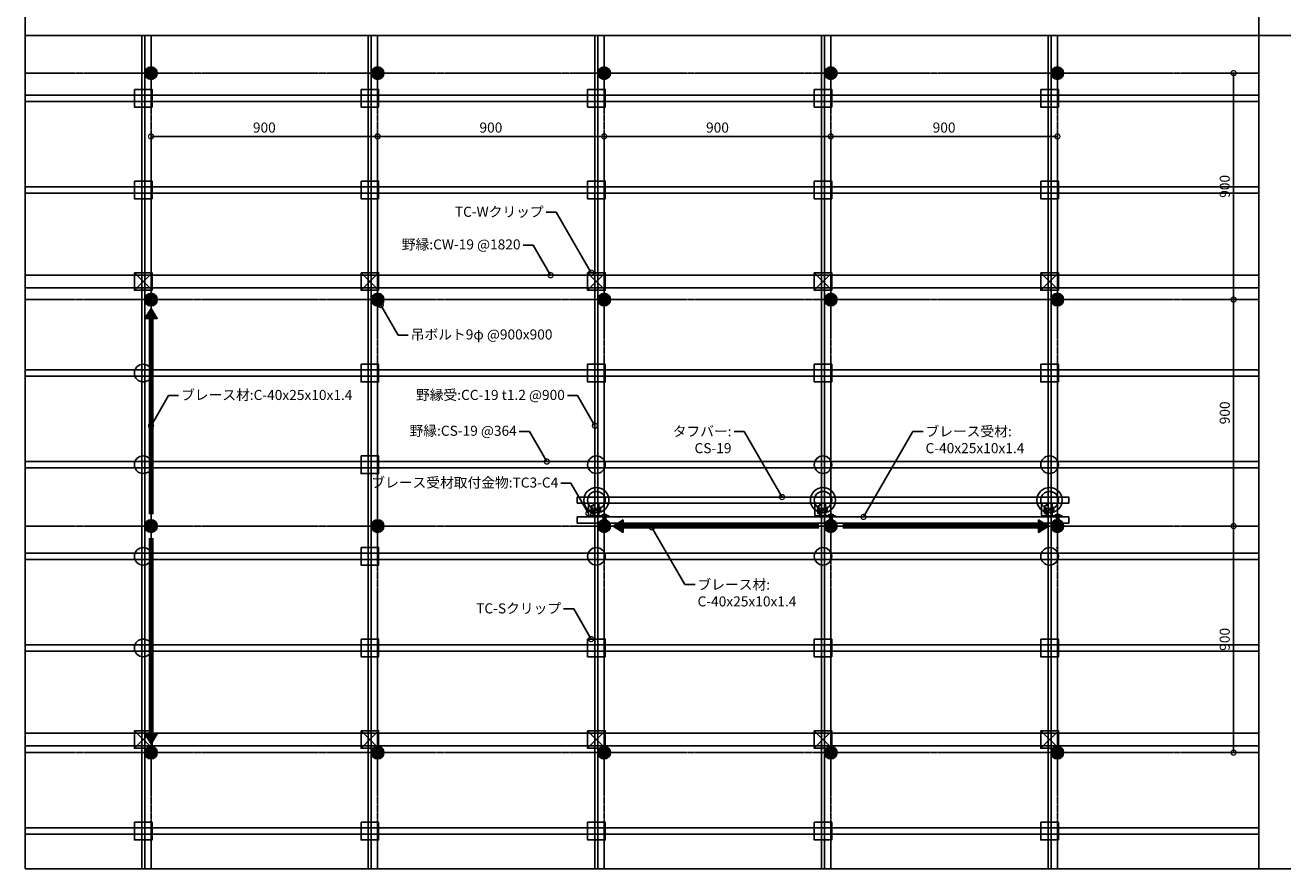
# Model space of a CAD drawing. Units: millimetres. Extents: x -32598 to -10863, y -38296 to -28605.
# Drawn here: x -32598 to -27602, y -36115 to -32762 of the extents above; entities that cross this region are included whole.
import ezdxf
from ezdxf import colors
from ezdxf.entities.mleader import LeaderData, LeaderLine
from ezdxf.math import Vec2, Vec3

# ---------------------------------------------------------------- set-up
doc = ezdxf.new("R2010")
doc.units = ezdxf.units.MM
doc.header["$LTSCALE"] = 0.2
doc.header["$PDMODE"] = 35
doc.linetypes.add('CENTER', pattern=[50.8, 31.75, -6.35, 6.35, -6.35])
for name, color, linetype in [('0_010S', 150, 'Continuous'), ('0_010SM', 150, 'Continuous'), ('0_ブレース', 3, 'Continuous'), ('0_吊りボルト', 2, 'Continuous'), ('0_新耐震クリップ', 2, 'Continuous'), ('0_芯線', 150, 'CENTER'), ('0_野縁', 2, 'Continuous'), ('0_野縁受け', 2, 'Continuous')]:
    doc.layers.add(name, color=color, linetype=linetype)
doc.layers.add('0_作図線', color=137, linetype='Continuous', plot=False)
doc.styles.add('MSゴシック', font='txt')
doc.dimstyles.new('縮尺１：10', dxfattribs={"dimscale": 10, "dimtxt": 4, "dimasz": 4, "dimexe": 0, "dimexo": 2, "dimgap": 1, "dimtad": 1, "dimdsep": 46, "dimtxsty": 'MSゴシック', "dimblk": 'DOTSMALL', "dimcen": 2.5, "dimclrd": 256, "dimclre": 256, "dimclrt": 7, "dimazin": 2, "dimtfac": 1, "dimtmove": 2, "dimatfit": 3, "dimldrblk": 'DOTSMALL', "dimfxl": 1, "dimlwd": -1, "dimlwe": -1, "dimarcsym": 0})

# ---------------------------------------------------------------- blocks, each defined once
blk = doc.blocks.new('OT-Sクリップ_記号')
at = {"color": 0, "linetype": 'ByBlock'}
blk.add_lwpolyline([(-35, 35), (35, 35), (35, -35), (-35, -35)], close=True, dxfattribs=at)
blk = doc.blocks.new('NWD-C4_上面')
at = {"color": 0, "linetype": 'ByBlock'}
for p, q in [((-12.5, 2), (-12.5, -17.6)), ((12.5, 2), (-12.5, 2)), ((-12.5, 0), (12.5, 0)), ((12.5, 2.8), (11.7, 2)), ((11.7, 2), (11.7, 2)), ((12.5, 22), (14.5, 22)), ((12.5, 22), (12.5, 2)), ((12.5, -9.4), (12.5, 0)), ((14.5, 2), (14.5, 22)), ((-7.5, -9), (-12.5, -9.4)), ((-10.5, -19), (10.5, -19)), ((-7.5, -9), (-7.5, -13.1)), ((-7.5, -13.1), (7.5, -13.1)), ((7.5, -9), (7.5, -13.1)), ((12.5, -9.4), (7.5, -9)), ((12.5, -17.6), (12.5, -9.4))]:
    blk.add_line(p, q, dxfattribs=at)
blk.add_line((12.5, 11), (12.5, 15))
blk.add_lwpolyline([(-2, 2), (2, 2), (2, 2), (-2, 2)], close=True)
blk.add_arc((12.5, 2), 2, 270, 0, dxfattribs=at)
for centre, major_axis, start_param, end_param in [((-10.5, -17.6), (-2, 0), 0, 1.570796), ((10.5, -17.6), (2, 0), 4.712389, 6.283185)]:
    blk.add_ellipse(centre, major_axis=major_axis, ratio=0.70474, start_param=start_param, end_param=end_param, dxfattribs=at)
blk = doc.blocks.new('φ4ビス')
at = {"color": 0, "linetype": 'CENTER'}
blk.add_line((-16.9, 0), (4.5, 0), dxfattribs=at)
at = {"color": 0, "linetype": 'ByBlock'}
for p, q in [((-14.5, 2.3), (-16, 0)), ((-16, 0), (-14.5, 0.8)), ((-16, 0), (-14.5, -0.9)), ((-14.5, -2.2), (-16, 0)), ((-15.9, 0), (-12.1, -0.8)), ((-14.5, 2.3), (0, 2.3)), ((-11.3, -0.3), (-14.5, 0.8)), ((-10.2, 2.5), (-10.5, 2.3)), ((-10.2, 2.5), (0, 2.5)), ((0, 4.5), (2, 4.5)), ((0, 4.5), (0, -4.5)), ((-11, -0.8), (-14.5, -0.9)), ((-14.5, -2.2), (0, -2.2)), ((-11, -0.3), (-11.3, -0.3)), ((-10.2, -2.5), (-10.5, -2.2)), ((-10.2, -2.5), (0, -2.5)), ((2, -4.5), (0, -4.5))]:
    blk.add_line(p, q, dxfattribs=at)
for centre, radius, start, end in [((2, 4), 0.5, 16.2404, 90), ((-10.6, 0), 13.7, 341.8011, 17.6581), ((2, -4), 0.5, 270, 0.0115)]:
    blk.add_arc(centre, radius, start, end, dxfattribs=at)
blk = doc.blocks.new('耐震クリップビス止めx2_記号')
at = {"color": 0, "linetype": 'ByBlock'}
blk.add_circle((0, 0), 35, dxfattribs=at)
blk = doc.blocks.new('耐震クリップビス止めx4_記号')
at = {"color": 0, "linetype": 'ByBlock'}
for radius in [50, 35]:
    blk.add_circle((0, 0), radius, dxfattribs=at)
blk = doc.blocks.new('_DotSmall')
at = {"color": 0, "linetype": 'ByBlock', "const_width": 0.5}
blk.add_lwpolyline([(-0.0625, 0, 1), (0.0625, 0, 1)], format="xyb", close=True, dxfattribs=at)
blk = doc.blocks.new('*D42')
at = {"layer": '0_010S', "transparency": 16777216}
for p, q in [((-31198, -33284.3), (-31198, -33204.3)), ((-31198, -33204.3), (-30298, -33204.3)), ((-30298, -33284.3), (-30298, -33204.3))]:
    blk.add_line(p, q, dxfattribs=at)
at = {"layer": 'DEFPOINTS', "color": 0, "transparency": 16777216}
for p in [(-30298, -33204.3), (-31198, -33304.3), (-30298, -33304.3)]:
    blk.add_point(p, dxfattribs=at)
at = {"layer": '0_010S', "transparency": 16777216, "xscale": 40, "yscale": 40, "zscale": 40, "rotation": 180}
blk.add_blockref('_DotSmall', (-31198, -33204.3), dxfattribs=at)
at = {"layer": '0_010S', "transparency": 16777216, "xscale": 40, "yscale": 40, "zscale": 40}
blk.add_blockref('_DotSmall', (-30298, -33204.3), dxfattribs=at)
at = {"layer": '0_010S', "color": 7, "transparency": 16777216, "insert": (-30748, -33174.3), "char_height": 40, "attachment_point": 5, "style": 'MSゴシック'}
blk.add_mtext('900', dxfattribs=at)
blk = doc.blocks.new('*D43')
at = {"layer": '0_010S', "transparency": 16777216}
for p, q in [((-30298, -33284.3), (-30298, -33204.3)), ((-30298, -33204.3), (-29398, -33204.3)), ((-29398, -33284.3), (-29398, -33204.3))]:
    blk.add_line(p, q, dxfattribs=at)
at = {"layer": 'DEFPOINTS', "color": 0, "transparency": 16777216}
for p in [(-29398, -33204.3), (-30298, -33304.3), (-29398, -33304.3)]:
    blk.add_point(p, dxfattribs=at)
at = {"layer": '0_010S', "transparency": 16777216, "xscale": 40, "yscale": 40, "zscale": 40, "rotation": 180}
blk.add_blockref('_DotSmall', (-30298, -33204.3), dxfattribs=at)
at = {"layer": '0_010S', "transparency": 16777216, "xscale": 40, "yscale": 40, "zscale": 40}
blk.add_blockref('_DotSmall', (-29398, -33204.3), dxfattribs=at)
at = {"layer": '0_010S', "color": 7, "transparency": 16777216, "insert": (-29848, -33174.3), "char_height": 40, "attachment_point": 5, "style": 'MSゴシック'}
blk.add_mtext('900', dxfattribs=at)
blk = doc.blocks.new('*D44')
at = {"layer": '0_010S', "transparency": 16777216}
for p, q in [((-29398, -33284.3), (-29398, -33204.3)), ((-29398, -33204.3), (-28498, -33204.3)), ((-28498, -33284.9), (-28498, -33204.3))]:
    blk.add_line(p, q, dxfattribs=at)
at = {"layer": 'DEFPOINTS', "color": 0, "transparency": 16777216}
for p in [(-28498, -33204.3), (-29398, -33304.3), (-28498, -33304.9)]:
    blk.add_point(p, dxfattribs=at)
at = {"layer": '0_010S', "transparency": 16777216, "xscale": 40, "yscale": 40, "zscale": 40, "rotation": 180}
blk.add_blockref('_DotSmall', (-29398, -33204.3), dxfattribs=at)
at = {"layer": '0_010S', "transparency": 16777216, "xscale": 40, "yscale": 40, "zscale": 40}
blk.add_blockref('_DotSmall', (-28498, -33204.3), dxfattribs=at)
at = {"layer": '0_010S', "color": 7, "transparency": 16777216, "insert": (-28948, -33174.3), "char_height": 40, "attachment_point": 5, "style": 'MSゴシック'}
blk.add_mtext('900', dxfattribs=at)
blk = doc.blocks.new('*D45')
at = {"layer": '0_010S', "transparency": 16777216}
for p, q in [((-27878, -34752.8), (-27798, -34752.8)), ((-27798, -35652.8), (-27798, -34752.8)), ((-27878, -35652.8), (-27798, -35652.8))]:
    blk.add_line(p, q, dxfattribs=at)
at = {"layer": 'DEFPOINTS', "color": 0, "transparency": 16777216}
for p in [(-27898, -34752.8), (-27798, -34752.8), (-27898, -35652.8)]:
    blk.add_point(p, dxfattribs=at)
at = {"layer": '0_010S', "transparency": 16777216, "xscale": 40, "yscale": 40, "zscale": 40}
for p, rotation in [((-27798, -34752.8), 90), ((-27798, -35652.8), 270)]:
    blk.add_blockref('_DotSmall', p, dxfattribs=dict(at, rotation=rotation))
at = {"layer": '0_010S', "color": 7, "transparency": 16777216, "insert": (-27828, -35202.8), "char_height": 40, "attachment_point": 5, "rotation": 90, "style": 'MSゴシック'}
blk.add_mtext('900', dxfattribs=at)
blk = doc.blocks.new('*D46')
at = {"layer": '0_010S', "transparency": 16777216}
for p, q in [((-27878, -33852.8), (-27798, -33852.8)), ((-27798, -34752.8), (-27798, -33852.8)), ((-27878, -34752.8), (-27798, -34752.8))]:
    blk.add_line(p, q, dxfattribs=at)
at = {"layer": 'DEFPOINTS', "color": 0, "transparency": 16777216}
for p in [(-27898, -33852.8), (-27798, -33852.8), (-27898, -34752.8)]:
    blk.add_point(p, dxfattribs=at)
at = {"layer": '0_010S', "transparency": 16777216, "xscale": 40, "yscale": 40, "zscale": 40}
for p, rotation in [((-27798, -33852.8), 90), ((-27798, -34752.8), 270)]:
    blk.add_blockref('_DotSmall', p, dxfattribs=dict(at, rotation=rotation))
at = {"layer": '0_010S', "color": 7, "transparency": 16777216, "insert": (-27828, -34302.8), "char_height": 40, "attachment_point": 5, "rotation": 90, "style": 'MSゴシック'}
blk.add_mtext('900', dxfattribs=at)
blk = doc.blocks.new('*D47')
at = {"layer": '0_010S', "transparency": 16777216}
for p, q in [((-27878, -32952.8), (-27798, -32952.8)), ((-27798, -33852.8), (-27798, -32952.8)), ((-27878, -33852.8), (-27798, -33852.8))]:
    blk.add_line(p, q, dxfattribs=at)
at = {"layer": 'DEFPOINTS', "color": 0, "transparency": 16777216}
for p in [(-27898, -32952.8), (-27798, -32952.8), (-27898, -33852.8)]:
    blk.add_point(p, dxfattribs=at)
at = {"layer": '0_010S', "transparency": 16777216, "xscale": 40, "yscale": 40, "zscale": 40}
for p, rotation in [((-27798, -32952.8), 90), ((-27798, -33852.8), 270)]:
    blk.add_blockref('_DotSmall', p, dxfattribs=dict(at, rotation=rotation))
at = {"layer": '0_010S', "color": 7, "transparency": 16777216, "insert": (-27828, -33402.8), "char_height": 40, "attachment_point": 5, "rotation": 90, "style": 'MSゴシック'}
blk.add_mtext('900', dxfattribs=at)
blk = doc.blocks.new('*D96')
at = {"layer": '0_010S', "transparency": 16777216}
for p, q in [((-32098, -33284.3), (-32098, -33204.3)), ((-32098, -33204.3), (-31198, -33204.3)), ((-31198, -33284.3), (-31198, -33204.3))]:
    blk.add_line(p, q, dxfattribs=at)
at = {"layer": 'DEFPOINTS', "color": 0, "transparency": 16777216}
for p in [(-31198, -33204.3), (-32098, -33304.3), (-31198, -33304.3)]:
    blk.add_point(p, dxfattribs=at)
at = {"layer": '0_010S', "transparency": 16777216, "xscale": 40, "yscale": 40, "zscale": 40, "rotation": 180}
blk.add_blockref('_DotSmall', (-32098, -33204.3), dxfattribs=at)
at = {"layer": '0_010S', "transparency": 16777216, "xscale": 40, "yscale": 40, "zscale": 40}
blk.add_blockref('_DotSmall', (-31198, -33204.3), dxfattribs=at)
at = {"layer": '0_010S', "color": 7, "transparency": 16777216, "insert": (-31648, -33174.3), "char_height": 40, "attachment_point": 5, "style": 'MSゴシック'}
blk.add_mtext('900', dxfattribs=at)
blk = doc.blocks.new('*U117')
at = {"linetype": 'ByBlock'}
h = blk.add_hatch(color=0, dxfattribs=at)
h.dxf.hatch_style = 1
h.paths.add_polyline_path([(-778, 25), (-818, 0), (-778, -25)])
at = {"color": 0, "linetype": 'ByBlock'}
blk.add_lwpolyline([(-778, 25), (-818, 0), (-778, -25)], close=True, dxfattribs=at)
at = {"color": 0, "linetype": 'ByBlock', "const_width": 20}
blk.add_lwpolyline([(-778, 0), (0, 0)], dxfattribs=at)
blk = doc.blocks.new('OT-Wクリップ_記号')
at = {"color": 0, "linetype": 'ByBlock'}
for p, q in [((-35, 35), (35, -35)), ((-35, -35), (35, 35))]:
    blk.add_line(p, q, dxfattribs=at)
blk.add_lwpolyline([(-35, 35), (35, 35), (35, -35), (-35, -35)], close=True, dxfattribs=at)
blk = doc.blocks.new('吊り元_記号')
at = {"linetype": 'ByBlock'}
h = blk.add_hatch(color=0, dxfattribs=at)
h.dxf.hatch_style = 1
h.paths.add_polyline_path([(-25, 0, 1), (25, 0, 1)])
at = {"color": 0, "linetype": 'ByBlock'}
blk.add_circle((0, 0), 25, dxfattribs=at)

msp = doc.modelspace()

# ---------------------------------------------------------------- linework, layer by layer
at = {"layer": '0_ブレース', "color": 232, "linetype": 'ByBlock', "lineweight": 0}
msp.add_line((-28492.993, -34839.053), (-28502.993, -34839.053), dxfattribs=at)
at = {"layer": '0_ブレース', "color": 7}
msp.add_lwpolyline([(-30404.993, -34741.317), (-28452.993, -34741.317), (-28452.993, -34716.317), (-30404.993, -34716.317)], close=True, dxfattribs=at)
at = {"layer": '0_作図線'}
for p, q in [((-27697.993, -36114.817), (-27697.993, -31121.422)), ((-32597.993, -32802.817), (-25747.689, -32802.817))]:
    msp.add_line(p, q, dxfattribs=at)
msp.add_lwpolyline([(-32597.993, -36114.817), (-25747.689, -36114.817), (-25747.689, -31121.422), (-32597.993, -31121.422)], close=True, dxfattribs=at)
at = {"layer": '0_芯線', "color": 30}
for p, q in [((-32097.993, -32802.817), (-32097.993, -36114.817)), ((-31197.993, -32802.817), (-31197.993, -36114.817)), ((-30297.993, -32802.817), (-30297.993, -36114.817)), ((-29397.993, -32802.817), (-29397.993, -36114.817)), ((-28497.993, -32802.817), (-28497.993, -36114.817)), ((-32597.993, -32952.817), (-27697.993, -32952.817)), ((-32597.993, -33852.817), (-27697.993, -33852.817)), ((-32597.993, -34752.817), (-27697.993, -34752.817)), ((-32597.993, -35652.817), (-27697.993, -35652.817))]:
    msp.add_line(p, q, dxfattribs=at)
at = {"layer": '0_野縁', "color": 2}
for p, q in [((-27697.993, -33040.317), (-32597.993, -33040.317)), ((-27697.993, -33065.317), (-32597.993, -33065.317)), ((-27697.993, -33404.317), (-32597.993, -33404.317)), ((-27697.993, -33429.317), (-32597.993, -33429.317)), ((-27697.993, -33755.817), (-32597.993, -33755.817)), ((-27697.993, -33805.817), (-32597.993, -33805.817)), ((-27697.993, -34132.317), (-32597.993, -34132.317)), ((-27697.993, -34157.317), (-32597.993, -34157.317)), ((-27697.993, -34496.317), (-32597.993, -34496.317)), ((-27697.993, -34521.317), (-32597.993, -34521.317)), ((-27697.993, -34860.317), (-32597.993, -34860.317)), ((-27697.993, -34885.317), (-32597.993, -34885.317)), ((-27697.993, -35224.317), (-32597.993, -35224.317)), ((-27697.993, -35249.317), (-32597.993, -35249.317)), ((-27697.993, -35575.817), (-32597.993, -35575.817)), ((-27697.993, -35625.817), (-32597.993, -35625.817)), ((-27697.993, -35952.317), (-32597.993, -35952.317)), ((-27697.993, -35977.317), (-32597.993, -35977.317))]:
    msp.add_line(p, q, dxfattribs=at)
at = {"layer": '0_野縁'}
msp.add_lwpolyline([(-30404.993, -34662.317), (-28452.993, -34662.317), (-28452.993, -34637.317), (-30404.993, -34637.317)], close=True, dxfattribs=at)
at = {"layer": '0_野縁受け', "color": 3, "linetype": 'Continuous'}
for p, q in [((-32134.993, -32802.817), (-32134.993, -36114.817)), ((-32122.993, -32802.817), (-32122.993, -36114.817)), ((-31234.993, -32802.817), (-31234.993, -36114.817)), ((-31222.993, -32802.817), (-31222.993, -36114.817)), ((-30334.993, -32802.817), (-30334.993, -36114.817)), ((-30322.993, -32802.817), (-30322.993, -36114.817)), ((-29434.993, -32802.817), (-29434.993, -36114.817)), ((-29422.993, -32802.817), (-29422.993, -36114.817)), ((-28534.993, -32802.817), (-28534.993, -36114.817)), ((-28522.993, -32802.817), (-28522.993, -36114.817))]:
    msp.add_line(p, q, dxfattribs=at)

# ---------------------------------------------------------------- block references
at = {"layer": '0_ブレース', "color": 240, "xscale": -1}
for p, rotation in [((-32097.993, -34705.817), 89.99999999997465), ((-29350.993, -34752.817), 359.9999999999747)]:
    msp.add_blockref('*U117', p, dxfattribs=dict(at, rotation=rotation))
at = {"layer": '0_ブレース', "color": 240}
msp.add_blockref('*U117', (-29444.993, -34752.817), dxfattribs=at)
at = {"layer": '0_ブレース', "color": 240, "rotation": 90}
msp.add_blockref('*U117', (-32097.993, -34799.817), dxfattribs=at)
at = {"layer": '0_吊りボルト', "color": 1}
for p in [(-32097.993, -32952.817), (-31197.993, -32952.817), (-30297.993, -32952.817), (-29397.993, -32952.817), (-28497.993, -32952.817), (-32097.993, -33852.817), (-31197.993, -33852.817), (-30297.993, -33852.817), (-29397.993, -33852.817), (-28497.993, -33852.817), (-32097.993, -34752.817), (-31197.993, -34752.817), (-30297.993, -34752.817), (-29397.993, -34752.817), (-28497.993, -34752.817), (-32097.993, -35652.817), (-31197.993, -35652.817), (-30297.993, -35652.817), (-29397.993, -35652.817), (-28497.993, -35652.817)]:
    msp.add_blockref('吊り元_記号', p, dxfattribs=at)
at = {"layer": '0_新耐震クリップ', "color": 1}
for name, p in [('OT-Sクリップ_記号', (-32128.993, -33052.817, 37.119)), ('OT-Sクリップ_記号', (-31228.993, -33052.817)), ('OT-Sクリップ_記号', (-30328.993, -33052.817)), ('OT-Sクリップ_記号', (-29428.993, -33052.817)), ('OT-Sクリップ_記号', (-28528.993, -33052.817)), ('OT-Sクリップ_記号', (-32128.993, -33416.817, 37.119)), ('OT-Sクリップ_記号', (-31228.993, -33416.817)), ('OT-Sクリップ_記号', (-30328.993, -33416.817)), ('OT-Sクリップ_記号', (-29428.993, -33416.817)), ('OT-Sクリップ_記号', (-28528.993, -33416.817)), ('OT-Wクリップ_記号', (-32128.993, -33780.817)), ('OT-Wクリップ_記号', (-31228.993, -33780.817)), ('OT-Wクリップ_記号', (-30328.993, -33780.817)), ('OT-Wクリップ_記号', (-29428.993, -33780.817)), ('OT-Wクリップ_記号', (-28528.993, -33780.817)), ('耐震クリップビス止めx2_記号', (-32128.993, -34144.817)), ('OT-Sクリップ_記号', (-31228.993, -34144.817)), ('OT-Sクリップ_記号', (-30328.993, -34144.817)), ('OT-Sクリップ_記号', (-29428.993, -34144.817)), ('OT-Sクリップ_記号', (-28528.993, -34144.817)), ('耐震クリップビス止めx2_記号', (-32128.993, -34508.817)), ('OT-Sクリップ_記号', (-31228.993, -34508.817)), ('耐震クリップビス止めx2_記号', (-30328.993, -34508.817)), ('耐震クリップビス止めx2_記号', (-29428.993, -34508.817)), ('耐震クリップビス止めx2_記号', (-28528.993, -34508.817)), ('耐震クリップビス止めx4_記号', (-30328.993, -34649.817)), ('耐震クリップビス止めx4_記号', (-29428.993, -34649.817)), ('耐震クリップビス止めx4_記号', (-28528.993, -34649.817)), ('耐震クリップビス止めx2_記号', (-32128.993, -34872.817)), ('OT-Sクリップ_記号', (-31228.993, -34872.817)), ('耐震クリップビス止めx2_記号', (-30328.993, -34872.817)), ('耐震クリップビス止めx2_記号', (-29428.993, -34872.817)), ('耐震クリップビス止めx2_記号', (-28528.993, -34872.817)), ('耐震クリップビス止めx2_記号', (-32128.993, -35236.817)), ('OT-Sクリップ_記号', (-31228.993, -35236.817)), ('OT-Sクリップ_記号', (-30328.993, -35236.817)), ('OT-Sクリップ_記号', (-29428.993, -35236.817)), ('OT-Sクリップ_記号', (-28528.993, -35236.817)), ('OT-Wクリップ_記号', (-32128.993, -35600.817)), ('OT-Wクリップ_記号', (-31228.993, -35600.817)), ('OT-Wクリップ_記号', (-30328.993, -35600.817)), ('OT-Wクリップ_記号', (-29428.993, -35600.817)), ('OT-Wクリップ_記号', (-28528.993, -35600.817)), ('OT-Sクリップ_記号', (-32128.993, -35964.817)), ('OT-Sクリップ_記号', (-31228.993, -35964.817)), ('OT-Sクリップ_記号', (-30328.993, -35964.817)), ('OT-Sクリップ_記号', (-29428.993, -35964.817)), ('OT-Sクリップ_記号', (-28528.993, -35964.817))]:
    msp.add_blockref(name, p, dxfattribs=at)
at = {"layer": '0_野縁', "xscale": 2, "yscale": 2, "rotation": 270}
for p in [(-30322.993, -34687.317), (-29422.993, -34687.317), (-28522.993, -34687.317)]:
    msp.add_blockref('NWD-C4_上面', p, dxfattribs=at)
at = {"layer": '0_野縁', "xscale": 2, "yscale": 2, "zscale": 2}
for p in [(-30318.993, -34687.317), (-29418.993, -34687.317), (-28518.993, -34687.317)]:
    msp.add_blockref('φ4ビス', p, dxfattribs=at)
at = {"layer": '0_野縁', "xscale": 2, "yscale": 2, "zscale": 2, "rotation": 89.99999999999999}
for p in [(-30296.993, -34712.317), (-29396.993, -34712.317), (-28496.993, -34712.317)]:
    msp.add_blockref('φ4ビス', p, dxfattribs=at)

# ---------------------------------------------------------------- dimensions: what is measured, and where the dimension line sits
at = {"layer": '0_010S'}
for base, p1, p2, picture, middle in [((-27797.993, -32952.817), (-27897.993, -33852.817), (-27897.993, -32952.817), '*D47', (-27827.993, -33402.817)), ((-27797.993, -33852.817), (-27897.993, -34752.817), (-27897.993, -33852.817), '*D46', (-27827.993, -34302.817)), ((-27797.993, -34752.817), (-27897.993, -35652.817), (-27897.993, -34752.817), '*D45', (-27827.993, -35202.817))]:
    dim = msp.add_linear_dim(base=base, p1=p1, p2=p2, angle=90, dimstyle='縮尺１：10', dxfattribs=at)
    dim.commit()
    dim.dimension.update_dxf_attribs({"geometry": picture, "text_midpoint": middle})
for base, p1, p2, picture, middle in [((-31197.993, -33204.317), (-32097.993, -33304.317), (-31197.993, -33304.317), '*D96', (-31647.993, -33174.317)), ((-30297.993, -33204.317), (-31197.993, -33304.317), (-30297.993, -33304.317), '*D42', (-30747.993, -33174.317)), ((-29397.993, -33204.317), (-30297.993, -33304.317), (-29397.993, -33304.317), '*D43', (-29847.993, -33174.317)), ((-28497.993, -33204.317), (-29397.993, -33304.317), (-28497.993, -33304.897), '*D44', (-28947.993, -33174.317))]:
    dim = msp.add_linear_dim(base=base, p1=p1, p2=p2, dimstyle='縮尺１：10', dxfattribs=at)
    dim.commit()
    dim.dimension.update_dxf_attribs({"geometry": picture, "text_midpoint": middle})

# ---------------------------------------------------------------- leaders
at = {"layer": '0_010SM'}
ml = msp.add_multileader_mtext('Standard', dxfattribs=at)
ml.set_content('TC-Wクリップ', color=7, style='MSゴシック')
ml.set_leader_properties()
ml.set_arrow_properties(name='DOTSMALL')
ml.build(insert=Vec2(0, 0))
ml.multileader.update_dxf_attribs({"dogleg_length": 4, "arrow_head_size": 40, "scale": 10})
ctx = ml.context
ctx.base_point, ctx.scale, ctx.char_height, ctx.arrow_head_size, ctx.landing_gap_size, ctx.plane_origin = Vec3(-30856.781, -33505.817), 10, 40, 40, 10, Vec3(-31319.275, -33625.817)
ctx.text_align_type = 2
notes = []
notes.append((ctx, [(0, (1, 1, 0), (-30488.557, -33505.817), (-1, 0), 40, [(0, [(-30349.993, -33745.817)], 0, [])])]))
ctx.mtext.insert, ctx.mtext.alignment, ctx.mtext.flow_direction = Vec3(-30538.557, -33483.787), 3, 5
ml = msp.add_multileader_mtext('Standard', dxfattribs=at)
ml.set_content('野縁:CW-19 @1820', color=7, style='MSゴシック')
ml.set_leader_properties()
ml.set_arrow_properties(name='DOTSMALL')
ml.build(insert=Vec2(0, 0))
ml.multileader.update_dxf_attribs({"dogleg_length": 4, "arrow_head_size": 40, "scale": 10})
ctx = ml.context
ctx.base_point, ctx.scale, ctx.char_height, ctx.arrow_head_size, ctx.landing_gap_size, ctx.plane_origin = Vec3(-31051.224, -33635.817), 10, 40, 40, 10, Vec3(-31410.977, -33755.817)
ctx.text_align_type = 2
notes.append((ctx, [(0, (1, 1, 0), (-30580.259, -33635.817), (-1, 0), 40, [(0, [(-30510.977, -33755.817)], 0, [])])]))
ctx.mtext.insert, ctx.mtext.alignment, ctx.mtext.flow_direction = Vec3(-30630.259, -33613.482), 3, 5
ml = msp.add_multileader_mtext('Standard', dxfattribs=at)
ml.set_content('吊ボルト9φ @900x900', color=7, style='MSゴシック')
ml.set_leader_properties()
ml.set_arrow_properties(name='DOTSMALL')
ml.build(insert=Vec2(0, 0))
ml.multileader.update_dxf_attribs({"dogleg_length": 4, "arrow_head_size": 40, "scale": 10})
ctx = ml.context
ctx.base_point, ctx.scale, ctx.char_height, ctx.arrow_head_size, ctx.landing_gap_size, ctx.plane_origin = Vec3(-31076.211, -33994.468), 10, 40, 40, 10, Vec3(-32085.493, -33874.468)
notes.append((ctx, [(0, (1, 1, 0), (-31116.211, -33994.468), (1, 0), 40, [(0, [(-31185.493, -33874.468)], 0, [])])]))
ctx.mtext.insert, ctx.mtext.flow_direction = Vec3(-31066.211, -33971.219), 5
ml = msp.add_multileader_mtext('Standard', dxfattribs=at)
ml.set_content('ブレース材:C-40x25x10x1.4', color=7, style='MSゴシック')
ml.set_leader_properties()
ml.set_arrow_properties(name='DOTSMALL')
ml.build(insert=Vec2(0, 0))
ml.multileader.update_dxf_attribs({"dogleg_length": 4, "arrow_head_size": 40, "scale": 10})
ctx = ml.context
ctx.base_point, ctx.scale, ctx.char_height, ctx.arrow_head_size, ctx.landing_gap_size, ctx.plane_origin = Vec3(-31988.711, -34233.869), 10, 40, 40, 10, Vec3(-32997.993, -34353.869)
notes.append((ctx, [(0, (1, 1, 0), (-32028.711, -34233.869), (1, 0), 40, [(0, [(-32097.993, -34353.869)], 0, [])])]))
ctx.mtext.insert, ctx.mtext.flow_direction = Vec3(-31978.711, -34211.737), 5
ml = msp.add_multileader_mtext('Standard', dxfattribs=at)
ml.set_content('野縁受:CC-19 t1.2 @900', color=7, style='MSゴシック')
ml.set_leader_properties()
ml.set_arrow_properties(name='DOTSMALL')
ml.build(insert=Vec2(0, 0))
ml.multileader.update_dxf_attribs({"dogleg_length": 4, "arrow_head_size": 40, "scale": 10})
ctx = ml.context
ctx.base_point, ctx.scale, ctx.char_height, ctx.arrow_head_size, ctx.landing_gap_size, ctx.plane_origin = Vec3(-31031.179, -34233.869), 10, 40, 40, 10, Vec3(-31234.993, -34353.869)
ctx.text_align_type = 2
notes.append((ctx, [(0, (1, 1, 0), (-30404.275, -34233.869), (-1, 0), 40, [(0, [(-30334.993, -34353.869)], 0, [])])]))
ctx.mtext.insert, ctx.mtext.alignment, ctx.mtext.flow_direction = Vec3(-30454.275, -34211.534), 3, 5
ml = msp.add_multileader_mtext('Standard', dxfattribs=at)
ml.set_content('野縁:CS-19 @364', color=7, style='MSゴシック')
ml.set_leader_properties()
ml.set_arrow_properties(name='DOTSMALL')
ml.build(insert=Vec2(0, 0))
ml.multileader.update_dxf_attribs({"dogleg_length": 4, "arrow_head_size": 40, "scale": 10})
ctx = ml.context
ctx.base_point, ctx.scale, ctx.char_height, ctx.arrow_head_size, ctx.landing_gap_size, ctx.plane_origin = Vec3(-31040.437, -34376.317), 10, 40, 40, 10, Vec3(-31425.977, -34496.317)
ctx.text_align_type = 2
notes.append((ctx, [(0, (1, 1, 0), (-30595.259, -34376.317), (-1, 0), 40, [(0, [(-30525.977, -34496.317)], 0, [])])]))
ctx.mtext.insert, ctx.mtext.alignment, ctx.mtext.flow_direction = Vec3(-30645.259, -34353.982), 3, 5
ml = msp.add_multileader_mtext('Standard', dxfattribs=at)
ml.set_content('タフバー:\\PCS-19', color=7, style='MSゴシック')
ml.set_leader_properties()
ml.set_arrow_properties(name='DOTSMALL')
ml.build(insert=Vec2(0, 0))
ml.multileader.update_dxf_attribs({"dogleg_length": 4, "arrow_head_size": 40, "scale": 10})
ctx = ml.context
ctx.base_point, ctx.scale, ctx.char_height, ctx.arrow_head_size, ctx.landing_gap_size, ctx.plane_origin = Vec3(-30019.052, -34376.317), 10, 40, 40, 10, Vec3(-30491.714, -34637.317)
ctx.text_align_type = 2
notes.append((ctx, [(0, (1, 1, 0), (-29742.402, -34376.317), (-1, 0), 40, [(0, [(-29591.714, -34637.317)], 0, [])])]))
ctx.mtext.insert, ctx.mtext.alignment, ctx.mtext.flow_direction = Vec3(-29792.402, -34356.317), 3, 5
ml = msp.add_multileader_mtext('Standard', dxfattribs=at)
ml.set_content('ブレース受材:\\PC-40x25x10x1.4', color=7, style='MSゴシック')
ml.set_leader_properties()
ml.set_arrow_properties(name='DOTSMALL')
ml.build(insert=Vec2(0, 0))
ml.multileader.update_dxf_attribs({"dogleg_length": 4, "arrow_head_size": 40, "scale": 10})
ctx = ml.context
ctx.base_point, ctx.scale, ctx.char_height, ctx.arrow_head_size, ctx.landing_gap_size, ctx.plane_origin = Vec3(-29031.694, -34376.317), 10, 40, 40, 10, Vec3(-30167.993, -34716.317)
notes.append((ctx, [(0, (1, 1, 0), (-29071.694, -34376.317), (1, 0), 40, [(0, [(-29267.993, -34716.317)], 0, [])])]))
ctx.mtext.insert, ctx.mtext.flow_direction = Vec3(-29021.694, -34356.317), 5
ml = msp.add_multileader_mtext('Standard', dxfattribs=at)
ml.set_content('ブレース受材取付金物:TC3-C4', color=7, style='MSゴシック')
ml.set_leader_properties()
ml.set_arrow_properties(name='DOTSMALL')
ml.build(insert=Vec2(0, 0))
ml.multileader.update_dxf_attribs({"dogleg_length": 4, "arrow_head_size": 40, "scale": 10})
ctx = ml.context
ctx.base_point, ctx.scale, ctx.char_height, ctx.arrow_head_size, ctx.landing_gap_size, ctx.plane_origin = Vec3(-31181.443, -34582.109), 10, 40, 40, 10, Vec3(-31260.993, -34702.109)
ctx.text_align_type = 2
notes.append((ctx, [(0, (1, 1, 0), (-30430.275, -34582.109), (-1, 0), 40, [(0, [(-30360.993, -34702.109)], 0, [])])]))
ctx.mtext.insert, ctx.mtext.alignment, ctx.mtext.flow_direction = Vec3(-30480.275, -34559.774), 3, 5
ml = msp.add_multileader_mtext('Standard', dxfattribs=at)
ml.set_content('ブレース材:\\PC-40x25x10x1.4', color=7, style='MSゴシック')
ml.set_leader_properties()
ml.set_arrow_properties(name='DOTSMALL')
ml.build(insert=Vec2(0, 0))
ml.multileader.update_dxf_attribs({"dogleg_length": 4, "arrow_head_size": 40, "scale": 10})
ctx = ml.context
ctx.base_point, ctx.scale, ctx.char_height, ctx.arrow_head_size, ctx.landing_gap_size, ctx.plane_origin = Vec3(-29937.192, -34985.317), 10, 40, 40, 10, Vec3(-31008.539, -34757.817)
notes.append((ctx, [(0, (1, 1, 0), (-29977.192, -34985.317), (1, 0), 40, [(0, [(-30108.539, -34757.817)], 0, [])])]))
ctx.mtext.insert, ctx.mtext.flow_direction = Vec3(-29927.192, -34965.317), 5
ml = msp.add_multileader_mtext('Standard', dxfattribs=at)
ml.set_content('TC-Sクリップ', color=7, style='MSゴシック')
ml.set_leader_properties()
ml.set_arrow_properties(name='DOTSMALL')
ml.build(insert=Vec2(0, 0))
ml.multileader.update_dxf_attribs({"dogleg_length": 4, "arrow_head_size": 40, "scale": 10})
ctx = ml.context
ctx.base_point, ctx.scale, ctx.char_height, ctx.arrow_head_size, ctx.landing_gap_size, ctx.plane_origin = Vec3(-30787.499, -35081.817), 10, 40, 40, 10, Vec3(-31249.993, -35201.817)
ctx.text_align_type = 2
notes.append((ctx, [(0, (1, 1, 0), (-30419.275, -35081.817), (-1, 0), 40, [(0, [(-30349.993, -35201.817)], 0, [])])]))
ctx.mtext.insert, ctx.mtext.alignment, ctx.mtext.flow_direction = Vec3(-30469.275, -35059.787), 3, 5
for ctx, leaders in notes:
    for number, flags, end, landing, length, lines in leaders:
        leader = LeaderData()
        leader.index, (leader.has_last_leader_line, leader.has_dogleg_vector, leader.attachment_direction) = number, flags
        leader.last_leader_point, leader.dogleg_vector, leader.dogleg_length = Vec3(end), Vec3(landing), length
        for number, points, colour, breaks in lines:
            line = LeaderLine()
            line.index, line.vertices, line.color, line.breaks = number, Vec3.list(points), colors.encode_raw_color(colour), breaks
            leader.lines.append(line)
        ctx.leaders.append(leader)

doc.saveas('drawing.dxf')
